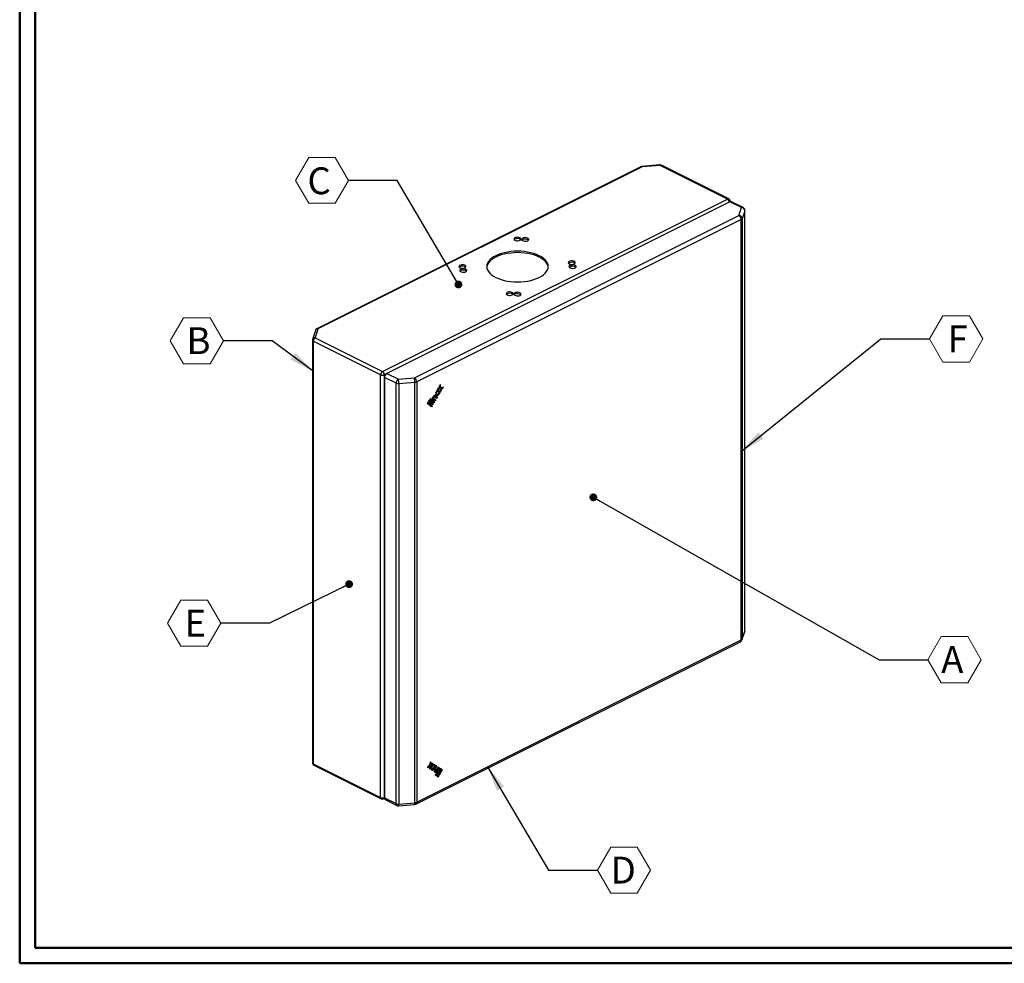
# Model space of a CAD drawing. Units: millimetres. Extents: x 1 to 2941, y 2 to 2081.
# Drawn here: x 1 to 899, y 2 to 862 of the extents above; entities that cross this region are included whole.
import ezdxf

# ---------------------------------------------------------------- set-up
doc = ezdxf.new("R2010")
doc.units = ezdxf.units.MM
doc.header["$LTSCALE"] = 7
doc.layers.add('SVIL', color=7, linetype='Continuous', lineweight=25)
doc.styles.add('SLDTEXTSTYLE0', font='TXT', dxfattribs={"width": 0.75})
doc.dimstyles.new('SLDDIMSTYLE2', dxfattribs={"dimtxt": 0.18, "dimasz": 7.112, "dimexe": 0, "dimexo": 0.0625, "dimgap": 0, "dimtad": 0, "dimtih": 1, "dimtoh": 1, "dimdec": 0, "dimrnd": 1e-09, "dimzin": 0, "dimdsep": 46, "dimtxsty": 'Standard', "dimblk1": 'DOT', "dimblk2": 'DOT', "dimsah": 1, "dimcen": 0.09, "dimadec": 0, "dimazin": 0, "dimtfac": 7.112, "dimtdec": 0, "dimtofl": 0, "dimtmove": 0, "dimatfit": 3, "dimldrblk": 'DOT', "dimfxl": 1, "dimfrac": 2, "dimtolj": 1, "dimtzin": 0, "dimarcsym": 0})
doc.dimstyles.new('SLDDIMSTYLE3', dxfattribs={"dimtxt": 0.18, "dimasz": 23.114, "dimexe": 0, "dimexo": 0.0625, "dimgap": 0, "dimtad": 0, "dimtih": 1, "dimtoh": 1, "dimdec": 0, "dimrnd": 1e-09, "dimzin": 0, "dimdsep": 46, "dimtxsty": 'Standard', "dimsah": 1, "dimcen": 0.09, "dimadec": 0, "dimazin": 0, "dimtfac": 23.114, "dimtdec": 0, "dimtofl": 0, "dimtmove": 0, "dimatfit": 3, "dimfxl": 1, "dimfrac": 2, "dimtolj": 1, "dimtzin": 0, "dimarcsym": 0})

# ---------------------------------------------------------------- blocks, each defined once
blk = doc.blocks.new('SW_NOTE_0_6')
at = {"color": 0, "linetype": 'Continuous', "lineweight": 0}
for p, q in [((0, 0), (12.14, 21.03)), ((12.14, 21.03), (36.42, 21.03)), ((36.42, 21.03), (48.56, 0)), ((12.14, -21.03), (0, 0)), ((48.56, 0), (36.42, -21.03)), ((36.42, -21.03), (12.14, -21.03))]:
    blk.add_line(p, q, dxfattribs=at)
at = {"color": 0, "linetype": 'Continuous', "lineweight": 0, "insert": (12.2, 12.33), "char_height": 24.5, "attachment_point": 1, "style": 'SLDTEXTSTYLE0'}
blk.add_mtext('A', dxfattribs=at)
blk = doc.blocks.new('_Dot')
at = {"color": 0, "linetype": 'ByBlock', "lineweight": -2}
blk.add_line((-0.5, 0), (-1, 0), dxfattribs=at)
at = {"color": 0, "linetype": 'ByBlock', "const_width": 0.5}
blk.add_lwpolyline([(-0.25, 0, 1), (0.25, 0, 1)], format="xyb", close=True, dxfattribs=at)
blk = doc.blocks.new('SW_NOTE_0_7')
at = {"color": 0, "linetype": 'Continuous', "lineweight": 0}
for p, q in [((-48.56, 0), (-36.42, 21.03)), ((-36.42, 21.03), (-12.14, 21.03)), ((-12.14, 21.03), (0, 0)), ((-36.42, -21.03), (-48.56, 0)), ((0, 0), (-12.14, -21.03)), ((-12.14, -21.03), (-36.42, -21.03))]:
    blk.add_line(p, q, dxfattribs=at)
at = {"color": 0, "linetype": 'Continuous', "lineweight": 0, "insert": (-33.04, 12.33), "char_height": 24.5, "attachment_point": 1, "style": 'SLDTEXTSTYLE0'}
blk.add_mtext('E', dxfattribs=at)
blk = doc.blocks.new('SW_NOTE_0_8')
at = {"color": 0, "linetype": 'Continuous', "lineweight": 0}
for p, q in [((-48.09, 0), (-36.07, 20.83)), ((-36.07, 20.83), (-12.02, 20.83)), ((-12.02, 20.83), (0, 0)), ((-36.07, -20.83), (-48.09, 0)), ((0, 0), (-12.02, -20.83)), ((-12.02, -20.83), (-36.07, -20.83))]:
    blk.add_line(p, q, dxfattribs=at)
at = {"color": 0, "linetype": 'Continuous', "lineweight": 0, "insert": (-37.32, 11.92), "char_height": 24.5, "attachment_point": 1, "style": 'SLDTEXTSTYLE0'}
blk.add_mtext('C', dxfattribs=at)
blk = doc.blocks.new('SW_NOTE_0_9')
at = {"color": 0, "linetype": 'Continuous', "lineweight": 0}
for p, q in [((0, 0), (12.14, 21.03)), ((12.14, 21.03), (36.42, 21.03)), ((36.42, 21.03), (48.56, 0)), ((12.14, -21.03), (0, 0)), ((48.56, 0), (36.42, -21.03)), ((36.42, -21.03), (12.14, -21.03))]:
    blk.add_line(p, q, dxfattribs=at)
at = {"color": 0, "linetype": 'Continuous', "lineweight": 0, "insert": (12.13, 12.33), "char_height": 24.5, "attachment_point": 1, "style": 'SLDTEXTSTYLE0'}
blk.add_mtext('D', dxfattribs=at)
blk = doc.blocks.new('SW_NOTE_0_10')
at = {"color": 0, "linetype": 'Continuous', "lineweight": 0}
for p, q in [((0, 0), (12.14, 21.03)), ((12.14, 21.03), (36.42, 21.03)), ((36.42, 21.03), (48.56, 0)), ((12.14, -21.03), (0, 0)), ((48.56, 0), (36.42, -21.03)), ((36.42, -21.03), (12.14, -21.03))]:
    blk.add_line(p, q, dxfattribs=at)
at = {"color": 0, "linetype": 'Continuous', "lineweight": 0, "insert": (16.37, 12.33), "char_height": 24.5, "attachment_point": 1, "style": 'SLDTEXTSTYLE0'}
blk.add_mtext('F', dxfattribs=at)
blk = doc.blocks.new('SW_NOTE_0_11')
at = {"color": 0, "linetype": 'Continuous', "lineweight": 0}
for p, q in [((-48.56, 0), (-36.42, 21.03)), ((-36.42, 21.03), (-12.14, 21.03)), ((-12.14, 21.03), (0, 0)), ((-36.42, -21.03), (-48.56, 0)), ((0, 0), (-12.14, -21.03)), ((-12.14, -21.03), (-36.42, -21.03))]:
    blk.add_line(p, q, dxfattribs=at)
at = {"color": 0, "linetype": 'Continuous', "lineweight": 0, "insert": (-33.66, 12.33), "char_height": 24.5, "attachment_point": 1, "style": 'SLDTEXTSTYLE0'}
blk.add_mtext('B', dxfattribs=at)

msp = doc.modelspace()

# ---------------------------------------------------------------- linework, layer by layer
at = {"color": 7, "linetype": 'Continuous', "lineweight": 50}
for p, q in [((0.552, 1.503), (0.552, 2080.503)), ((14.552, 15.503), (14.552, 2066.503)), ((14.552, 15.503), (2926.552, 15.503)), ((0.552, 1.503), (2940.552, 1.503))]:
    msp.add_line(p, q, dxfattribs=at)
at = {"layer": 'SVIL', "color": 7}
for p, q in [((567.223, 728.06), (271.485, 580.191)), ((568.297, 727.992), (272.559, 580.123)), ((584.586, 729.6), (568.109, 728.306)), ((584.774, 729.286), (568.297, 727.992)), ((646.207, 698.57), (584.774, 729.286)), ((647.28, 698.638), (585.847, 729.354)), ((331.403, 541.168), (646.207, 698.57)), ((648.434, 696.009), (335.398, 539.491)), ((659.005, 690.724), (648.434, 696.009)), ((648.607, 696.087), (648.607, 696.491)), ((660.347, 690.809), (649.776, 696.094)), ((360.54, 535.445), (656.527, 683.438)), ((656.527, 683.438), (659.005, 690.724)), ((661.963, 687.874), (659.484, 680.589)), ((661.963, 304.485), (661.963, 687.874)), ((662.005, 304.736), (662.005, 688.126)), ((658.648, 679.78), (362.661, 531.786)), ((658.648, 296.39), (658.648, 679.78)), ((659.484, 680.589), (659.484, 297.199)), ((270.269, 578.764), (267.681, 570.525)), ((272.559, 580.123), (269.97, 571.884)), ((267.57, 569.806), (267.57, 184.251)), ((329.706, 538.241), (268.273, 568.957)), ((268.273, 568.957), (268.273, 183.403)), ((269.97, 571.884), (331.403, 541.168)), ((334.811, 539.096), (333.1, 538.241)), ((335.398, 539.491), (345.969, 534.206)), ((329.706, 152.686), (329.706, 538.241)), ((333.1, 538.241), (333.1, 152.686)), ((343.848, 530.547), (333.277, 535.832)), ((333.277, 535.832), (333.277, 152.443)), ((343.848, 147.157), (343.848, 530.547)), ((345.969, 534.206), (360.54, 535.445)), ((361.043, 531.368), (346.472, 530.129)), ((346.472, 530.129), (346.472, 146.739)), ((361.043, 147.979), (361.043, 531.368)), ((362.661, 531.786), (362.661, 148.397)), ((381.676, 524.935), (382.338, 526.033)), ((381.746, 524.9), (381.676, 524.935)), ((381.746, 524.9), (382.408, 525.997)), ((384.129, 525.514), (381.746, 524.9)), ((382.353, 523.114), (382.293, 523.155)), ((383.761, 526.399), (382.338, 526.033)), ((382.408, 525.997), (382.338, 526.033)), ((382.424, 523.079), (382.353, 523.114)), ((382.353, 523.114), (382.673, 522.859)), ((383.832, 526.364), (382.408, 525.997)), ((382.424, 523.079), (382.744, 522.824)), ((382.744, 522.824), (382.673, 522.859)), ((382.799, 524.078), (382.728, 524.113)), ((382.963, 523.973), (383.284, 523.718)), ((383.539, 528.024), (384.193, 529.109)), ((383.609, 527.989), (383.539, 528.024)), ((383.761, 526.399), (383.539, 528.024)), ((383.609, 527.989), (384.264, 529.074)), ((383.832, 526.364), (383.609, 527.989)), ((383.832, 526.364), (383.761, 526.399)), ((384.065, 525.497), (384.396, 522.771)), ((384.129, 525.514), (384.467, 522.736)), ((384.264, 529.074), (384.193, 529.109)), ((384.636, 526.354), (384.264, 529.074)), ((384.467, 522.736), (384.396, 522.771)), ((384.467, 522.736), (385.129, 523.834)), ((384.629, 526.404), (386.914, 526.946)), ((384.636, 526.354), (386.985, 526.91)), ((384.927, 525.493), (386.33, 525.825)), ((384.927, 525.493), (385.129, 523.834)), ((386.33, 525.825), (386.985, 526.91)), ((386.985, 526.91), (386.914, 526.946)), ((372.386, 512.029), (372.925, 512.924)), ((372.456, 511.994), (372.386, 512.029)), ((372.913, 511.609), (372.386, 512.029)), ((372.456, 511.994), (372.996, 512.888)), ((372.984, 511.574), (372.456, 511.994)), ((372.996, 512.888), (372.925, 512.924)), ((373.524, 512.469), (372.984, 511.574)), ((373.524, 512.469), (372.996, 512.888)), ((373.404, 511.22), (373.943, 512.114)), ((373.472, 513.813), (374.011, 514.707)), ((373.542, 513.777), (373.472, 513.813)), ((377.203, 510.845), (373.472, 513.813)), ((373.474, 511.184), (374.014, 512.079)), ((373.542, 513.777), (374.082, 514.672)), ((377.274, 510.81), (373.542, 513.777)), ((374.014, 512.079), (373.943, 512.114)), ((374.082, 514.672), (374.011, 514.707)), ((376.734, 509.915), (374.014, 512.079)), ((377.813, 511.704), (374.082, 514.672)), ((374.544, 515.607), (375.083, 516.502)), ((374.614, 515.572), (374.544, 515.607)), ((375.071, 515.187), (374.544, 515.607)), ((374.614, 515.572), (375.154, 516.466)), ((375.142, 515.152), (374.614, 515.572)), ((375.142, 515.152), (375.071, 515.187)), ((375.154, 516.466), (375.083, 516.502)), ((375.681, 516.047), (375.142, 515.152)), ((375.681, 516.047), (375.154, 516.466)), ((375.561, 514.798), (376.101, 515.692)), ((375.632, 514.762), (375.561, 514.798)), ((378.282, 512.634), (375.561, 514.798)), ((375.632, 514.762), (376.172, 515.657)), ((378.353, 512.599), (375.632, 514.762)), ((376.172, 515.657), (376.101, 515.692)), ((378.892, 513.493), (376.172, 515.657)), ((376.64, 516.587), (377.18, 517.481)), ((376.711, 516.551), (376.64, 516.587)), ((379.361, 514.423), (376.64, 516.587)), ((376.711, 516.551), (377.251, 517.446)), ((379.432, 514.388), (376.711, 516.551)), ((377.251, 517.446), (377.18, 517.481)), ((377.387, 517.337), (377.251, 517.446)), ((379.971, 515.282), (378.271, 516.634)), ((378.353, 512.599), (378.282, 512.634)), ((378.892, 513.493), (378.353, 512.599)), ((379.278, 518.458), (379.243, 518.483)), ((379.349, 518.423), (379.278, 518.458)), ((379.278, 518.458), (380.979, 517.106)), ((379.349, 518.423), (381.05, 517.07)), ((379.432, 514.388), (379.361, 514.423)), ((379.971, 515.282), (379.432, 514.388)), ((379.749, 519.407), (379.678, 519.442)), ((379.889, 519.317), (381.589, 517.965)), ((380.425, 519.765), (380.354, 519.8)), ((380.354, 519.8), (380.675, 519.545)), ((380.425, 519.765), (380.745, 519.51)), ((380.745, 519.51), (380.675, 519.545)), ((380.839, 519.44), (380.675, 519.545)), ((380.839, 519.44), (380.91, 519.405)), ((380.964, 520.659), (381.285, 520.404)), ((381.05, 517.07), (380.979, 517.106)), ((381.589, 517.965), (381.05, 517.07)), ((372.984, 511.574), (372.913, 511.609)), ((373.474, 511.184), (373.404, 511.22)), ((376.124, 509.056), (373.404, 511.22)), ((376.195, 509.021), (373.474, 511.184)), ((376.195, 509.021), (376.124, 509.056)), ((376.734, 509.915), (376.195, 509.021)), ((377.274, 510.81), (377.203, 510.845)), ((377.813, 511.704), (377.274, 510.81)), ((362.661, 148.397), (658.648, 296.39)), ((659.367, 296.484), (661.845, 303.77)), ((659.484, 297.199), (661.963, 304.485)), ((361.882, 146.774), (657.868, 294.767)), ((268.273, 183.403), (329.706, 152.686)), ((268.897, 182.104), (330.33, 151.388)), ((374.764, 182.148), (372.415, 180.356)), ((372.486, 180.321), (372.415, 180.356)), ((373.07, 179.925), (372.415, 180.356)), ((374.835, 182.112), (372.486, 180.321)), ((373.141, 179.89), (372.486, 180.321)), ((373.141, 179.89), (373.07, 179.925)), ((374.544, 180.96), (373.141, 179.89)), ((374.462, 180.898), (374.271, 179.135)), ((374.544, 180.96), (374.342, 179.099)), ((374.764, 182.148), (375.136, 185.24)), ((374.835, 182.112), (374.764, 182.148)), ((374.835, 182.112), (375.207, 185.205)), ((375.341, 181.779), (375.004, 178.664)), ((375.207, 185.205), (375.136, 185.24)), ((375.861, 184.774), (375.207, 185.205)), ((375.341, 181.779), (377.724, 183.548)), ((375.639, 182.927), (375.861, 184.774)), ((375.639, 182.927), (377.062, 183.984)), ((375.65, 183.023), (376.992, 184.019)), ((376.116, 180.865), (376.437, 181.44)), ((376.187, 180.829), (376.116, 180.865)), ((376.187, 180.829), (376.508, 181.405)), ((376.508, 181.405), (376.437, 181.44)), ((376.727, 180.474), (377.047, 181.05)), ((377.062, 183.984), (376.992, 184.019)), ((377.724, 183.548), (377.062, 183.984)), ((378.115, 179.549), (378.436, 180.125)), ((378.186, 179.514), (378.506, 180.09)), ((378.506, 180.09), (378.436, 180.125)), ((378.725, 179.159), (379.046, 179.735)), ((378.881, 182.779), (378.811, 182.814)), ((378.831, 178.637), (380.531, 181.69)), ((378.901, 178.602), (380.602, 181.654)), ((379.441, 178.247), (381.141, 181.299)), ((382.76, 180.235), (380.039, 175.351)), ((382.149, 180.625), (380.449, 177.572)), ((383.228, 179.915), (380.508, 175.031)), ((382.22, 180.59), (380.519, 177.537)), ((380.602, 181.654), (380.531, 181.69)), ((383.299, 179.88), (380.578, 174.996)), ((380.602, 181.654), (381.141, 181.299)), ((382.22, 180.59), (382.149, 180.625)), ((382.22, 180.59), (382.76, 180.235)), ((383.299, 179.88), (383.228, 179.915)), ((383.299, 179.88), (383.838, 179.525)), ((374.342, 179.099), (374.271, 179.135)), ((374.933, 178.699), (374.271, 179.135)), ((375.004, 178.664), (374.342, 179.099)), ((375.004, 178.664), (374.933, 178.699)), ((376.281, 177.82), (376.352, 177.785)), ((378.186, 179.514), (378.115, 179.549)), ((378.901, 178.602), (378.831, 178.637)), ((378.971, 176.049), (379.041, 176.014)), ((379.537, 175.935), (379.429, 175.741)), ((379.499, 175.706), (379.429, 175.741)), ((379.968, 175.386), (379.429, 175.741)), ((380.018, 174.151), (379.49, 173.203)), ((379.561, 173.168), (379.49, 173.203)), ((380.029, 172.848), (379.49, 173.203)), ((379.636, 175.951), (379.499, 175.706)), ((380.039, 175.351), (379.499, 175.706)), ((380.088, 174.116), (379.561, 173.168)), ((380.1, 172.813), (379.561, 173.168)), ((380.039, 175.351), (379.968, 175.386)), ((380.088, 174.116), (380.018, 174.151)), ((380.1, 172.813), (380.029, 172.848)), ((380.088, 174.116), (380.628, 173.761)), ((380.628, 173.761), (380.1, 172.813)), ((380.519, 177.537), (380.449, 177.572)), ((380.578, 174.996), (380.508, 175.031)), ((381.047, 174.676), (380.508, 175.031)), ((384.307, 179.205), (380.576, 172.506)), ((380.646, 172.471), (380.576, 172.506)), ((381.115, 172.151), (380.576, 172.506)), ((381.118, 174.641), (380.578, 174.996)), ((384.378, 179.17), (380.646, 172.471)), ((381.186, 172.116), (380.646, 172.471)), ((381.118, 174.641), (381.047, 174.676)), ((381.186, 172.116), (381.115, 172.151)), ((383.838, 179.525), (381.118, 174.641)), ((384.917, 178.815), (381.186, 172.116)), ((382.175, 172.731), (381.648, 171.783)), ((381.718, 171.748), (381.648, 171.783)), ((382.187, 171.428), (381.648, 171.783)), ((382.246, 172.696), (381.718, 171.748)), ((382.258, 171.393), (381.718, 171.748)), ((382.246, 172.696), (382.175, 172.731)), ((382.258, 171.393), (382.187, 171.428)), ((382.246, 172.696), (382.786, 172.341)), ((382.786, 172.341), (382.258, 171.393)), ((385.386, 178.495), (382.666, 173.611)), ((382.736, 173.576), (382.666, 173.611)), ((383.205, 173.256), (382.666, 173.611)), ((385.457, 178.46), (382.736, 173.576)), ((383.276, 173.221), (382.736, 173.576)), ((383.276, 173.221), (383.205, 173.256)), ((385.996, 178.105), (383.276, 173.221)), ((384.378, 179.17), (384.307, 179.205)), ((384.378, 179.17), (384.917, 178.815)), ((385.457, 178.46), (385.386, 178.495)), ((385.457, 178.46), (385.996, 178.105)), ((333.1, 152.686), (333.277, 152.775)), ((332.476, 151.388), (333.345, 151.823)), ((333.277, 152.443), (343.848, 147.157)), ((334.056, 150.82), (344.628, 145.535)), ((346.223, 145.229), (360.794, 146.468)), ((346.472, 146.739), (361.043, 147.979))]:
    msp.add_line(p, q, dxfattribs=at)
at = {"layer": 'SVIL', "color": 7, "flags": 128}
for points in [[(568.109, 728.306), (568.154, 728.287), (568.224, 728.183), (568.297, 727.992)], [(584.774, 729.286), (584.701, 729.477), (584.632, 729.581), (584.586, 729.6)], [(661.963, 687.874), (662.002, 688.052), (662.005, 688.126)], [(456.914, 660.916), (457.536, 661.352), (457.841, 661.864), (457.797, 662.399), (457.408, 662.897), (456.717, 663.305), (455.798, 663.579), (454.751, 663.689), (453.689, 663.623), (452.728, 663.388), (451.971, 663.01), (451.501, 662.529), (451.369, 661.998), (451.589, 661.475), (452.136, 661.015), (452.953, 660.669), (453.949, 660.475), (455.018, 660.453), (456.044, 660.605), (456.914, 660.916)], [(452.318, 661.915), (451.697, 661.48), (451.637, 661.416)], [(463.985, 660.563), (464.607, 660.998), (464.912, 661.511), (464.868, 662.045), (464.479, 662.544), (463.788, 662.952), (462.869, 663.226), (461.822, 663.335), (460.76, 663.269), (459.799, 663.034), (459.042, 662.656), (458.572, 662.175), (458.44, 661.645), (458.66, 661.121), (459.207, 660.661), (460.024, 660.316), (461.02, 660.121), (462.089, 660.099), (463.115, 660.252), (463.985, 660.563)], [(459.389, 661.562), (458.768, 661.126), (458.708, 661.062)], [(474.415, 627.063), (476.508, 628.234), (478.325, 629.515), (479.843, 630.889), (481.045, 632.339), (481.914, 633.848), (482.44, 635.395), (482.616, 636.963), (482.44, 638.53), (481.914, 640.078), (481.045, 641.587), (479.843, 643.037), (478.325, 644.411), (476.508, 645.692), (474.415, 646.862), (472.074, 647.909), (469.513, 648.817), (466.765, 649.577), (463.864, 650.177), (460.847, 650.612), (457.751, 650.875), (454.616, 650.963), (451.481, 650.875), (448.386, 650.612), (445.368, 650.177), (442.468, 649.577), (439.719, 648.817), (437.159, 647.909), (434.817, 646.862), (432.725, 645.692), (430.908, 644.411), (429.389, 643.037), (428.188, 641.587), (427.318, 640.078), (426.792, 638.53), (426.616, 636.963), (426.792, 635.395), (427.318, 633.848), (428.188, 632.339), (429.389, 630.889), (430.908, 629.515), (432.725, 628.234), (434.817, 627.063), (437.159, 626.017), (439.719, 625.109), (442.468, 624.349), (445.368, 623.749), (448.386, 623.314), (451.481, 623.051), (454.616, 622.963), (457.751, 623.051), (460.847, 623.314), (463.864, 623.749), (466.765, 624.349), (469.513, 625.109), (472.074, 626.017), (474.415, 627.063)], [(482.586, 636.313), (482.44, 637.231), (481.914, 638.779), (481.045, 640.288), (479.843, 641.738), (478.325, 643.112), (476.508, 644.393), (474.415, 645.563), (472.074, 646.61), (469.513, 647.518), (466.765, 648.278), (463.864, 648.878), (460.847, 649.313), (457.751, 649.576), (454.616, 649.664), (451.481, 649.576), (448.386, 649.313), (445.368, 648.878), (442.468, 648.278), (439.719, 647.518), (437.159, 646.61), (434.817, 645.563)], [(406.71, 635.814), (407.331, 636.249), (407.637, 636.762), (407.593, 637.296), (407.204, 637.795), (406.512, 638.203), (405.593, 638.477), (404.546, 638.587), (403.484, 638.52), (402.523, 638.285), (401.767, 637.907), (401.297, 637.427), (401.164, 636.896), (401.384, 636.372), (401.932, 635.913), (402.748, 635.567), (403.745, 635.373), (404.814, 635.35), (405.839, 635.503), (406.71, 635.814)], [(434.817, 645.563), (432.725, 644.393), (430.908, 643.112), (429.389, 641.738), (428.188, 640.288), (427.318, 638.779), (426.792, 637.231), (426.646, 636.313)], [(506.412, 639.349), (507.034, 639.785), (507.339, 640.298), (507.295, 640.832), (506.906, 641.33), (506.214, 641.739), (505.295, 642.012), (504.248, 642.122), (503.186, 642.056), (502.225, 641.821), (501.469, 641.443), (500.999, 640.962), (500.867, 640.431), (501.086, 639.908), (501.634, 639.448), (502.45, 639.103), (503.447, 638.908), (504.516, 638.886), (505.541, 639.039), (506.412, 639.349)], [(501.816, 640.349), (501.194, 639.913), (501.135, 639.849)], [(507.119, 635.814), (507.741, 636.249), (508.046, 636.762), (508.002, 637.296), (507.613, 637.795), (506.921, 638.203), (506.002, 638.477), (504.955, 638.587), (503.894, 638.52), (502.932, 638.285), (502.176, 637.907), (501.706, 637.427), (501.574, 636.896), (501.793, 636.372), (502.341, 635.913), (503.157, 635.567), (504.154, 635.373), (505.223, 635.35), (506.248, 635.503), (507.119, 635.814)], [(402.114, 636.813), (401.492, 636.378), (401.433, 636.313)], [(407.417, 632.278), (408.039, 632.714), (408.344, 633.226), (408.3, 633.761), (407.911, 634.259), (407.219, 634.667), (406.3, 634.941), (405.253, 635.051), (404.191, 634.985), (403.23, 634.75), (402.474, 634.372), (402.004, 633.891), (401.872, 633.36), (402.091, 632.837), (402.639, 632.377), (403.455, 632.031), (404.452, 631.837), (405.521, 631.815), (406.546, 631.968), (407.417, 632.278)], [(402.821, 633.277), (402.199, 632.842), (402.14, 632.778)], [(502.523, 636.813), (501.901, 636.378), (501.842, 636.313)], [(449.843, 611.065), (450.465, 611.501), (450.77, 612.013), (450.726, 612.548), (450.337, 613.046), (449.646, 613.454), (448.727, 613.728), (447.68, 613.838), (446.618, 613.772), (445.657, 613.537), (444.9, 613.159), (444.43, 612.678), (444.298, 612.147), (444.518, 611.624), (445.065, 611.164), (445.882, 610.818), (446.878, 610.624), (447.947, 610.602), (448.973, 610.754), (449.843, 611.065)], [(445.247, 612.064), (444.625, 611.629), (444.566, 611.565)], [(456.914, 610.712), (457.536, 611.147), (457.841, 611.66), (457.797, 612.194), (457.408, 612.693), (456.717, 613.101), (455.798, 613.375), (454.751, 613.484), (453.689, 613.418), (452.728, 613.183), (451.971, 612.805), (451.501, 612.324), (451.369, 611.794), (451.589, 611.27), (452.136, 610.81), (452.953, 610.465), (453.949, 610.27), (455.018, 610.248), (456.044, 610.401), (456.914, 610.712)], [(452.318, 611.711), (451.697, 611.275), (451.637, 611.211)], [(382.728, 524.113), (382.336, 524.213), (381.672, 524.067), (381, 523.591), (380.423, 522.859), (380.029, 521.981), (379.877, 521.091), (379.992, 520.325), (380.354, 519.8)], [(382.963, 523.973), (382.407, 524.178), (381.743, 524.032), (381.071, 523.556), (380.494, 522.823), (380.1, 521.945), (379.948, 521.056), (380.062, 520.29), (380.425, 519.765)], [(382.424, 523.079), (382.104, 523.196), (381.722, 523.112), (381.336, 522.839), (381.004, 522.417), (380.777, 521.913), (380.69, 521.401), (380.756, 520.961), (380.964, 520.659)], [(383.284, 523.718), (383.646, 523.193), (383.76, 522.427), (383.609, 521.537), (383.214, 520.66), (382.637, 519.927), (381.966, 519.451), (381.301, 519.305), (380.745, 519.51)], [(382.744, 522.824), (382.953, 522.522), (383.018, 522.081), (382.931, 521.57), (382.704, 521.065), (382.373, 520.644), (381.986, 520.371), (381.604, 520.286), (381.285, 520.404)], [(382.673, 522.859), (382.882, 522.557), (382.948, 522.117), (382.86, 521.605), (382.634, 521.101), (382.302, 520.679), (381.916, 520.406), (381.534, 520.322), (381.345, 520.363)], [(379.678, 519.442), (379.517, 519.502), (379.163, 519.519), (378.781, 519.402), (378.395, 519.161), (378.033, 518.811), (377.719, 518.375), (377.475, 517.885), (377.317, 517.372)], [(379.889, 519.317), (379.588, 519.466), (379.234, 519.483), (378.852, 519.367), (378.466, 519.126), (378.104, 518.775), (377.79, 518.34), (377.546, 517.849), (377.387, 517.337)], [(379.349, 518.423), (379.113, 518.51), (378.831, 518.448), (378.545, 518.245), (378.3, 517.934), (378.132, 517.561), (378.068, 517.183), (378.117, 516.858), (378.271, 516.634)], [(659.367, 296.484), (659.427, 296.697), (659.484, 297.199)], [(661.963, 304.485), (661.906, 303.983), (661.845, 303.77)], [(661.963, 304.485), (662.002, 304.662), (662.005, 304.736)], [(376.116, 180.865), (375.754, 179.977), (375.64, 179.097), (375.791, 178.359), (376.185, 177.875), (376.281, 177.82)], [(376.187, 180.829), (375.824, 179.941), (375.71, 179.061), (375.862, 178.323), (376.256, 177.84), (376.833, 177.684), (377.505, 177.88), (378.169, 178.398), (378.725, 179.159)], [(376.437, 181.44), (376.993, 182.201), (377.657, 182.719), (378.329, 182.915), (378.811, 182.814)], [(376.727, 180.474), (376.518, 179.964), (376.452, 179.458), (376.54, 179.034), (376.766, 178.756), (377.098, 178.666), (377.484, 178.779), (377.866, 179.077), (378.186, 179.514)], [(376.508, 181.405), (377.063, 182.166), (377.728, 182.684), (378.4, 182.88), (378.977, 182.724), (379.371, 182.24), (379.523, 181.502), (379.408, 180.623), (379.046, 179.735)], [(377.047, 181.05), (377.367, 181.487), (377.749, 181.785), (378.135, 181.898), (378.467, 181.808), (378.693, 181.53), (378.78, 181.106), (378.715, 180.6), (378.506, 180.09)], [(378.376, 181.856), (378.396, 181.844), (378.623, 181.566), (378.71, 181.141), (378.644, 180.635), (378.436, 180.125)], [(376.786, 178.743), (377.027, 178.701), (377.414, 178.814), (377.795, 179.112), (378.115, 179.549)], [(378.831, 178.637), (378.604, 178.139), (378.465, 177.626), (378.425, 177.134), (378.487, 176.696), (378.645, 176.342), (378.889, 176.096), (378.971, 176.049)], [(378.901, 178.602), (378.674, 178.103), (378.536, 177.591), (378.496, 177.099), (378.557, 176.661), (378.716, 176.307), (378.96, 176.06), (379.274, 175.939), (379.636, 175.951)], [(379.441, 178.247), (379.287, 177.869), (379.238, 177.495), (379.303, 177.182), (379.47, 176.976), (379.715, 176.91), (380.001, 176.993), (380.283, 177.213), (380.519, 177.537)], [(379.476, 176.972), (379.645, 176.945), (379.93, 177.029), (380.213, 177.249), (380.449, 177.572)]]:
    msp.add_lwpolyline(points, dxfattribs=at)
at = {"layer": 'SVIL', "color": 7}
for centre, radius, start, end in [((568.297, 725.913), 2.4, 94.491023, 116.565051), ((567.694, 726.984), 1.174, 59.114207, 113.618035), ((584.774, 727.208), 2.4, 63.434949, 94.491023), ((585.377, 728.278), 1.174, 66.381965, 120.885793), ((646.81, 697.562), 1.174, 66.381965, 120.885793), ((644.423, 695.578), 3.483, 2.712979, 59.188822), ((646.207, 696.491), 2.4, 360, 63.434949), ((647.826, 696.534), 0.782, 315.133298, 356.866846), ((649.188, 694.749), 1.468, 66.381965, 120.885793), ((654.305, 679.706), 4.343, 0.967816, 59.242148), ((656.4, 680.347), 3.094, 4.473883, 87.654221), ((659.759, 689.464), 1.468, 66.381965, 120.885793), ((658.879, 687.633), 3.094, 4.473883, 87.654221), ((659.005, 688.126), 3, 0, 63.434949), ((658.052, 681.232), 1.569, 292.297295, 335.815507), ((454.564, 657.517), 4.939, 52.137685, 117.047506), ((461.635, 657.163), 4.939, 52.137685, 117.047506), ((504.062, 635.95), 4.939, 52.137685, 117.047506), ((404.359, 632.414), 4.939, 52.137685, 117.047506), ((405.067, 628.879), 4.939, 52.137685, 117.047506), ((504.769, 632.414), 4.939, 52.137685, 117.047506), ((447.493, 607.666), 4.939, 52.137685, 117.047506), ((454.564, 607.312), 4.939, 52.137685, 117.047506), ((272.559, 578.044), 2.4, 116.565051, 162.55852), ((272.278, 577.987), 2.154, 82.524548, 158.860896), ((271.956, 579.115), 1.174, 59.114207, 113.618035), ((269.97, 569.806), 2.4, 162.55852, 180), ((268.648, 569.983), 1.093, 189.357318, 249.921227), ((269.69, 569.748), 2.154, 82.524548, 158.860896), ((271.747, 568.898), 3.474, 120.757852, 179.032184), ((333.18, 538.182), 3.474, 120.757852, 179.032184), ((329.626, 538.182), 3.474, 0.967816, 59.242148), ((337.619, 535.759), 4.343, 120.757852, 179.032184), ((331.403, 542.071), 4.189, 246.101943, 293.898057), ((348.19, 530.473), 4.343, 120.757852, 179.032184), ((345.939, 535.228), 5.127, 245.926911, 275.970077), ((331.013, 530.29), 15.46, 359.401294, 14.669936), ((345.584, 531.53), 15.46, 359.401294, 14.669936), ((358.319, 531.713), 4.343, 0.967816, 59.242148), ((360.736, 535.899), 4.541, 273.882437, 295.091302), ((656.527, 297.451), 3, 296.565051, 341.209181), ((656.988, 296.189), 1.672, 301.760276, 6.910582), ((658.052, 297.842), 1.569, 292.297295, 335.815507), ((659.005, 304.736), 3, 341.209181, 0), ((269.97, 184.251), 2.4, 180, 243.434949), ((268.648, 184.429), 1.093, 189.357318, 249.921227), ((269.638, 183.26), 1.373, 174.025302, 237.303839), ((331.034, 152.525), 1.337, 173.089418, 238.239724), ((331.403, 156.516), 4.189, 246.101943, 293.898057), ((331.772, 152.525), 1.337, 301.760276, 6.910582), ((331.403, 153.535), 2.4, 243.434949, 296.565051), ((334.983, 152.264), 1.716, 174.025302, 237.303839), ((345.508, 146.956), 1.672, 173.089418, 238.239724), ((345.939, 151.838), 5.127, 245.926911, 275.970077), ((345.969, 148.218), 3, 243.434949, 274.862003), ((344.453, 146.296), 2.067, 328.912894, 12.374094), ((359.024, 147.536), 2.067, 328.912894, 12.374094), ((360.54, 149.457), 3, 274.862003, 296.565051), ((360.736, 152.509), 4.541, 273.882437, 295.091302), ((361.002, 148.196), 1.672, 301.760276, 6.910582)]:
    msp.add_arc(centre, radius, start, end, dxfattribs=at)

# ---------------------------------------------------------------- block references
at = {"color": 7, "linetype": 'Continuous', "lineweight": 0}
for name, p in [('SW_NOTE_0_8', (300.32, 715.526)), ('SW_NOTE_0_11', (186.318, 569.287)), ('SW_NOTE_0_10', (830.464, 570.908)), ('SW_NOTE_0_7', (183.887, 311.648)), ('SW_NOTE_0_6', (828.844, 278.431)), ('SW_NOTE_0_9', (527.455, 86.417))]:
    msp.add_blockref(name, p, dxfattribs=at)

# ---------------------------------------------------------------- leaders
for points, dimstyle in [([(400.725, 620.627), (344.77, 715.526), (300.32, 715.526)], 'SLDDIMSTYLE2'), ([(268.273, 541.451), (230.768, 569.287), (186.318, 569.287)], 'SLDDIMSTYLE3'), ([(658.648, 468.378), (786.014, 570.908), (830.464, 570.908)], 'SLDDIMSTYLE3'), ([(523.759, 426.507), (784.394, 278.431), (828.844, 278.431)], 'SLDDIMSTYLE2'), ([(301.01, 347.308), (228.337, 311.648), (183.887, 311.648)], 'SLDDIMSTYLE2'), ([(427.357, 180.744), (483.005, 86.417), (527.455, 86.417)], 'SLDDIMSTYLE3')]:
    msp.add_leader(points, dimstyle=dimstyle, dxfattribs=at)

doc.saveas('drawing.dxf')
